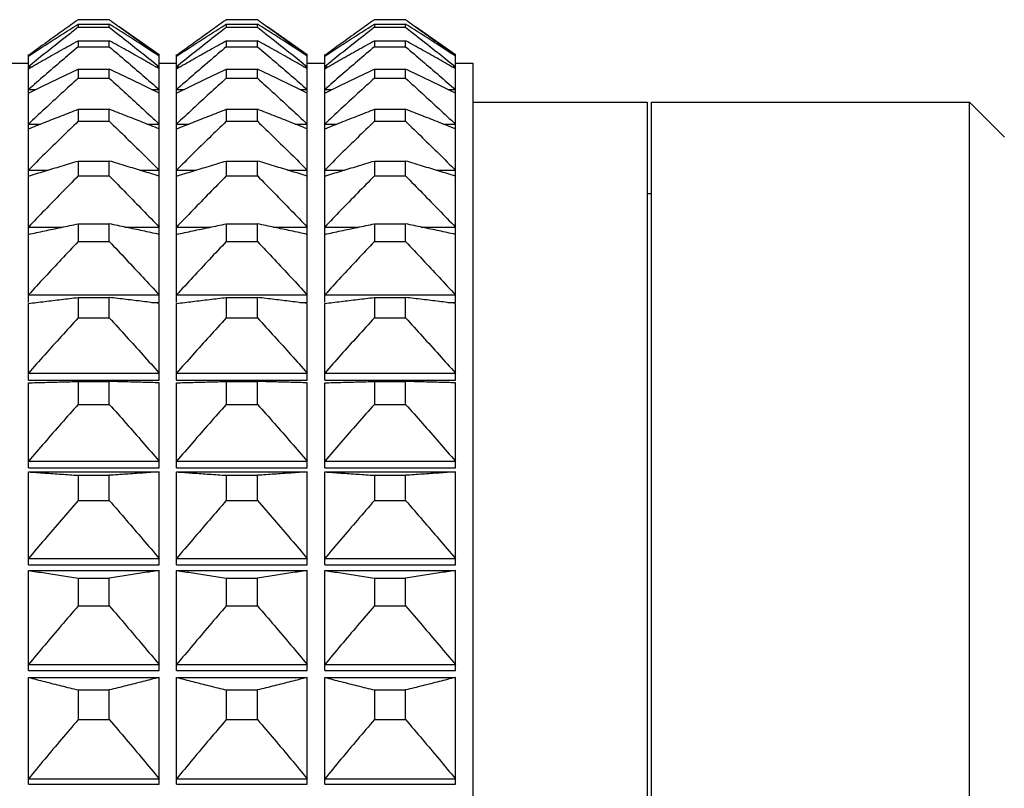
# Model space of a CAD drawing. Units: millimetres. Extents: x 2168 to 2465, y 1891 to 2101.
# Drawn here: x 2362 to 2373, y 2024 to 2033 of the extents above; entities that cross this region are included whole.
import ezdxf

# ---------------------------------------------------------------- set-up
doc = ezdxf.new("R2010")
doc.units = ezdxf.units.MM
doc.layers.add('1轮廓实线层', color=7, linetype='Continuous')

msp = doc.modelspace()

# ---------------------------------------------------------------- linework, layer by layer
at = {"layer": '1轮廓实线层'}
for p, q in [((2362.815, 2032.857), (2363.172, 2032.857)), ((2362.815, 2032.805), (2362.815, 2032.77)), ((2362.815, 2032.805), (2363.172, 2032.805)), ((2362.815, 2032.77), (2363.172, 2032.77)), ((2363.172, 2032.77), (2363.172, 2032.805)), ((2363.286, 2032.778), (2363.744, 2032.458)), ((2364.515, 2032.857), (2364.872, 2032.857)), ((2364.515, 2032.805), (2364.515, 2032.77)), ((2364.515, 2032.805), (2364.872, 2032.805)), ((2364.515, 2032.77), (2364.872, 2032.77)), ((2364.872, 2032.77), (2364.872, 2032.805)), ((2364.986, 2032.778), (2365.444, 2032.458)), ((2366.215, 2032.857), (2366.572, 2032.857)), ((2366.215, 2032.805), (2366.215, 2032.77)), ((2366.215, 2032.805), (2366.572, 2032.805)), ((2366.215, 2032.77), (2366.572, 2032.77)), ((2366.572, 2032.77), (2366.572, 2032.805)), ((2366.686, 2032.778), (2367.144, 2032.458)), ((2362.815, 2032.615), (2362.815, 2032.545)), ((2362.815, 2032.615), (2363.172, 2032.615)), ((2362.815, 2032.545), (2363.172, 2032.545)), ((2363.172, 2032.545), (2363.172, 2032.615)), ((2364.515, 2032.615), (2364.515, 2032.545)), ((2364.515, 2032.615), (2364.872, 2032.615)), ((2364.515, 2032.545), (2364.872, 2032.545)), ((2364.872, 2032.545), (2364.872, 2032.615)), ((2366.215, 2032.615), (2366.215, 2032.545)), ((2366.215, 2032.615), (2366.572, 2032.615)), ((2366.215, 2032.545), (2366.572, 2032.545)), ((2366.572, 2032.545), (2366.572, 2032.615)), ((2362.244, 2029.608), (2362.244, 2032.458)), ((2362.244, 2032.444), (2362.256, 2032.444)), ((2363.732, 2032.444), (2363.744, 2032.444)), ((2363.744, 2029.608), (2363.744, 2032.458)), ((2363.944, 2029.608), (2363.944, 2032.458)), ((2363.944, 2032.444), (2363.956, 2032.444)), ((2365.432, 2032.444), (2365.444, 2032.444)), ((2365.444, 2029.608), (2365.444, 2032.458)), ((2365.644, 2029.608), (2365.644, 2032.458)), ((2365.644, 2032.444), (2365.656, 2032.444)), ((2367.132, 2032.444), (2367.144, 2032.444)), ((2367.144, 2029.608), (2367.144, 2032.458)), ((2362.044, 2032.358), (2362.244, 2032.358)), ((2362.244, 2032.316), (2362.285, 2032.316)), ((2363.702, 2032.316), (2363.744, 2032.316)), ((2363.744, 2032.358), (2363.944, 2032.358)), ((2363.944, 2032.316), (2363.985, 2032.316)), ((2365.402, 2032.316), (2365.444, 2032.316)), ((2365.444, 2032.358), (2365.644, 2032.358)), ((2365.644, 2032.316), (2365.685, 2032.316)), ((2367.102, 2032.316), (2367.144, 2032.316)), ((2367.144, 2032.358), (2367.344, 2032.358)), ((2367.344, 2032.357), (2367.344, 1988.458)), ((2362.815, 2032.288), (2362.815, 2032.184)), ((2362.815, 2032.288), (2363.172, 2032.288)), ((2363.172, 2032.184), (2363.172, 2032.288)), ((2364.515, 2032.288), (2364.515, 2032.184)), ((2364.515, 2032.288), (2364.872, 2032.288)), ((2364.872, 2032.184), (2364.872, 2032.288)), ((2366.215, 2032.288), (2366.215, 2032.184)), ((2366.215, 2032.288), (2366.572, 2032.288)), ((2366.572, 2032.184), (2366.572, 2032.288)), ((2362.815, 2032.184), (2363.172, 2032.184)), ((2364.515, 2032.184), (2364.872, 2032.184)), ((2366.215, 2032.184), (2366.572, 2032.184)), ((2362.244, 2032.053), (2362.324, 2032.053)), ((2363.663, 2032.053), (2363.744, 2032.053)), ((2363.944, 2032.053), (2364.024, 2032.053)), ((2365.363, 2032.053), (2365.444, 2032.053)), ((2365.644, 2032.053), (2365.724, 2032.053)), ((2367.063, 2032.053), (2367.144, 2032.053)), ((2367.344, 2031.908), (2369.344, 2031.908)), ((2369.344, 2031.908), (2369.344, 1988.908)), ((2369.394, 1988.908), (2369.394, 2031.908)), ((2369.394, 2031.908), (2373.044, 2031.908)), ((2373.044, 1988.908), (2373.044, 2031.908)), ((2373.444, 2031.508), (2373.044, 2031.908)), ((2362.815, 2031.827), (2362.815, 2031.689)), ((2362.815, 2031.827), (2363.172, 2031.827)), ((2363.172, 2031.689), (2363.172, 2031.827)), ((2364.515, 2031.827), (2364.515, 2031.689)), ((2364.515, 2031.827), (2364.872, 2031.827)), ((2364.872, 2031.689), (2364.872, 2031.827)), ((2366.215, 2031.827), (2366.215, 2031.689)), ((2366.215, 2031.827), (2366.572, 2031.827)), ((2366.572, 2031.689), (2366.572, 2031.827)), ((2362.244, 2031.657), (2362.38, 2031.657)), ((2362.815, 2031.689), (2363.172, 2031.689)), ((2363.607, 2031.657), (2363.744, 2031.657)), ((2363.944, 2031.657), (2364.08, 2031.657)), ((2364.515, 2031.689), (2364.872, 2031.689)), ((2365.307, 2031.657), (2365.444, 2031.657)), ((2365.644, 2031.657), (2365.78, 2031.657)), ((2366.215, 2031.689), (2366.572, 2031.689)), ((2367.007, 2031.657), (2367.144, 2031.657)), ((2362.815, 2031.233), (2362.815, 2031.062)), ((2362.815, 2031.233), (2363.172, 2031.233)), ((2363.172, 2031.062), (2363.172, 2031.233)), ((2364.515, 2031.233), (2364.515, 2031.062)), ((2364.515, 2031.233), (2364.872, 2031.233)), ((2364.872, 2031.062), (2364.872, 2031.233)), ((2366.215, 2031.233), (2366.215, 2031.062)), ((2366.215, 2031.233), (2366.572, 2031.233)), ((2366.572, 2031.062), (2366.572, 2031.233)), ((2362.244, 2031.129), (2362.47, 2031.129)), ((2362.815, 2031.062), (2363.172, 2031.062)), ((2363.518, 2031.129), (2363.744, 2031.129)), ((2363.944, 2031.129), (2364.17, 2031.129)), ((2364.515, 2031.062), (2364.872, 2031.062)), ((2365.218, 2031.129), (2365.444, 2031.129)), ((2365.644, 2031.129), (2365.87, 2031.129)), ((2366.215, 2031.062), (2366.572, 2031.062)), ((2366.918, 2031.129), (2367.144, 2031.129)), ((2369.344, 2030.858), (2369.394, 2030.858)), ((2362.815, 2030.511), (2362.815, 2030.308)), ((2362.815, 2030.511), (2363.172, 2030.511)), ((2363.172, 2030.308), (2363.172, 2030.511)), ((2364.515, 2030.511), (2364.515, 2030.308)), ((2364.515, 2030.511), (2364.872, 2030.511)), ((2364.872, 2030.308), (2364.872, 2030.511)), ((2366.215, 2030.511), (2366.572, 2030.511)), ((2366.215, 2030.511), (2366.215, 2030.308)), ((2366.572, 2030.308), (2366.572, 2030.511)), ((2362.244, 2030.474), (2362.636, 2030.474)), ((2363.351, 2030.474), (2363.744, 2030.474)), ((2363.944, 2030.474), (2364.336, 2030.474)), ((2365.051, 2030.474), (2365.444, 2030.474)), ((2365.644, 2030.474), (2366.036, 2030.474)), ((2366.751, 2030.474), (2367.144, 2030.474)), ((2362.815, 2030.308), (2363.172, 2030.308)), ((2364.515, 2030.308), (2364.872, 2030.308)), ((2366.215, 2030.308), (2366.572, 2030.308)), ((2362.244, 2029.695), (2363.744, 2029.695)), ((2362.244, 2028.714), (2362.244, 2029.597)), ((2362.815, 2029.665), (2362.815, 2029.432)), ((2362.815, 2029.665), (2363.172, 2029.665)), ((2363.172, 2029.432), (2363.172, 2029.665)), ((2363.657, 2029.608), (2363.744, 2029.608)), ((2363.744, 2028.714), (2363.744, 2029.597)), ((2363.944, 2029.695), (2365.444, 2029.695)), ((2363.944, 2028.714), (2363.944, 2029.597)), ((2364.515, 2029.665), (2364.515, 2029.432)), ((2364.515, 2029.665), (2364.872, 2029.665)), ((2364.872, 2029.432), (2364.872, 2029.665)), ((2365.357, 2029.608), (2365.444, 2029.608)), ((2365.444, 2028.714), (2365.444, 2029.597)), ((2365.644, 2029.695), (2367.144, 2029.695)), ((2365.644, 2028.714), (2365.644, 2029.597)), ((2366.215, 2029.665), (2366.572, 2029.665)), ((2366.215, 2029.665), (2366.215, 2029.432)), ((2366.572, 2029.432), (2366.572, 2029.665)), ((2367.057, 2029.608), (2367.144, 2029.608)), ((2367.144, 2028.714), (2367.144, 2029.597)), ((2362.815, 2029.432), (2363.172, 2029.432)), ((2364.515, 2029.432), (2364.872, 2029.432)), ((2366.215, 2029.432), (2366.572, 2029.432)), ((2362.244, 2028.797), (2363.744, 2028.797)), ((2362.244, 2028.714), (2363.744, 2028.714)), ((2362.815, 2028.701), (2362.815, 2028.438)), ((2362.815, 2028.701), (2363.172, 2028.701)), ((2363.172, 2028.438), (2363.172, 2028.701)), ((2363.944, 2028.797), (2365.444, 2028.797)), ((2363.944, 2028.714), (2365.444, 2028.714)), ((2364.515, 2028.701), (2364.515, 2028.438)), ((2364.515, 2028.701), (2364.872, 2028.701)), ((2364.872, 2028.438), (2364.872, 2028.701)), ((2365.644, 2028.797), (2367.144, 2028.797)), ((2365.644, 2028.714), (2367.144, 2028.714)), ((2366.215, 2028.701), (2366.572, 2028.701)), ((2366.215, 2028.701), (2366.215, 2028.438)), ((2366.572, 2028.438), (2366.572, 2028.701)), ((2362.244, 2027.707), (2362.244, 2028.686)), ((2363.744, 2027.707), (2363.744, 2028.686)), ((2363.944, 2027.707), (2363.944, 2028.686)), ((2365.444, 2027.707), (2365.444, 2028.686)), ((2365.644, 2027.707), (2365.644, 2028.686)), ((2367.144, 2027.707), (2367.144, 2028.686)), ((2362.815, 2028.438), (2363.172, 2028.438)), ((2364.515, 2028.438), (2364.872, 2028.438)), ((2366.215, 2028.438), (2366.572, 2028.438)), ((2362.244, 2027.786), (2363.744, 2027.786)), ((2363.944, 2027.786), (2365.444, 2027.786)), ((2365.644, 2027.786), (2367.144, 2027.786)), ((2362.244, 2027.707), (2363.744, 2027.707)), ((2363.944, 2027.707), (2365.444, 2027.707)), ((2365.644, 2027.707), (2367.144, 2027.707)), ((2362.244, 2026.594), (2362.244, 2027.662)), ((2362.244, 2027.662), (2363.744, 2027.662)), ((2362.815, 2027.623), (2362.815, 2027.333)), ((2362.815, 2027.623), (2363.172, 2027.623)), ((2363.172, 2027.333), (2363.172, 2027.623)), ((2363.744, 2026.594), (2363.744, 2027.662)), ((2363.944, 2027.662), (2365.444, 2027.662)), ((2363.944, 2026.594), (2363.944, 2027.662)), ((2364.515, 2027.623), (2364.872, 2027.623)), ((2364.515, 2027.623), (2364.515, 2027.333)), ((2364.872, 2027.333), (2364.872, 2027.623)), ((2365.444, 2026.594), (2365.444, 2027.662)), ((2365.644, 2027.662), (2367.144, 2027.662)), ((2365.644, 2026.594), (2365.644, 2027.662)), ((2366.215, 2027.623), (2366.572, 2027.623)), ((2366.215, 2027.623), (2366.215, 2027.333)), ((2366.572, 2027.333), (2366.572, 2027.623)), ((2367.144, 2026.594), (2367.144, 2027.662)), ((2362.815, 2027.333), (2363.172, 2027.333)), ((2364.515, 2027.333), (2364.872, 2027.333)), ((2366.215, 2027.333), (2366.572, 2027.333)), ((2362.244, 2026.667), (2363.744, 2026.667)), ((2363.944, 2026.667), (2365.444, 2026.667)), ((2365.644, 2026.667), (2367.144, 2026.667)), ((2362.244, 2026.594), (2363.744, 2026.594)), ((2363.944, 2026.594), (2365.444, 2026.594)), ((2365.644, 2026.594), (2367.144, 2026.594)), ((2362.244, 2025.381), (2362.244, 2026.531)), ((2362.244, 2026.531), (2363.744, 2026.531)), ((2362.815, 2026.44), (2362.815, 2026.123)), ((2362.815, 2026.44), (2363.172, 2026.44)), ((2363.172, 2026.123), (2363.172, 2026.44)), ((2363.744, 2025.381), (2363.744, 2026.531)), ((2363.944, 2026.531), (2365.444, 2026.531)), ((2363.944, 2025.381), (2363.944, 2026.531)), ((2364.515, 2026.44), (2364.872, 2026.44)), ((2364.515, 2026.44), (2364.515, 2026.123)), ((2364.872, 2026.123), (2364.872, 2026.44)), ((2365.444, 2025.381), (2365.444, 2026.531)), ((2365.644, 2026.531), (2367.144, 2026.531)), ((2365.644, 2025.381), (2365.644, 2026.531)), ((2366.215, 2026.44), (2366.572, 2026.44)), ((2366.215, 2026.44), (2366.215, 2026.123)), ((2366.572, 2026.123), (2366.572, 2026.44)), ((2367.144, 2025.381), (2367.144, 2026.531)), ((2362.815, 2026.123), (2363.172, 2026.123)), ((2364.515, 2026.123), (2364.872, 2026.123)), ((2366.215, 2026.123), (2366.572, 2026.123)), ((2362.244, 2025.448), (2363.744, 2025.448)), ((2363.944, 2025.448), (2365.444, 2025.448)), ((2365.644, 2025.448), (2367.144, 2025.448)), ((2362.244, 2025.381), (2363.744, 2025.381)), ((2362.244, 2024.075), (2362.244, 2025.302)), ((2362.244, 2025.302), (2363.744, 2025.302)), ((2363.744, 2024.075), (2363.744, 2025.302)), ((2363.944, 2025.381), (2365.444, 2025.381)), ((2363.944, 2025.302), (2365.444, 2025.302)), ((2363.944, 2024.075), (2363.944, 2025.302)), ((2365.444, 2024.075), (2365.444, 2025.302)), ((2365.644, 2025.381), (2367.144, 2025.381)), ((2365.644, 2025.302), (2367.144, 2025.302)), ((2365.644, 2024.075), (2365.644, 2025.302)), ((2367.144, 2024.075), (2367.144, 2025.302)), ((2362.815, 2025.157), (2362.815, 2024.817)), ((2362.815, 2025.157), (2363.172, 2025.157)), ((2363.172, 2024.817), (2363.172, 2025.157)), ((2364.515, 2025.157), (2364.872, 2025.157)), ((2364.515, 2025.157), (2364.515, 2024.817)), ((2364.872, 2024.817), (2364.872, 2025.157)), ((2366.215, 2025.157), (2366.572, 2025.157)), ((2366.215, 2025.157), (2366.215, 2024.817)), ((2366.572, 2024.817), (2366.572, 2025.157)), ((2362.815, 2024.817), (2363.172, 2024.817)), ((2364.515, 2024.817), (2364.872, 2024.817)), ((2366.215, 2024.817), (2366.572, 2024.817)), ((2362.244, 2024.137), (2363.744, 2024.137)), ((2362.244, 2024.075), (2363.744, 2024.075)), ((2363.944, 2024.137), (2365.444, 2024.137)), ((2363.944, 2024.075), (2365.444, 2024.075)), ((2365.644, 2024.137), (2367.144, 2024.137)), ((2365.644, 2024.075), (2367.144, 2024.075))]:
    msp.add_line(p, q, dxfattribs=at)
for points, knots in [([(2362.79, 2032.839), (2362.734, 2032.799), (2362.614, 2032.713), (2362.431, 2032.582), (2362.306, 2032.49), (2362.244, 2032.444)], [0, 0, 0, 0, 0.2084652, 0.4432687, 0.6744466, 0.6744466, 0.6744466, 0.6744466]), ([(2362.244, 2032.436), (2362.306, 2032.477), (2362.431, 2032.559), (2362.622, 2032.682), (2362.75, 2032.764), (2362.815, 2032.805)], [0, 0, 0, 0, 0.2229422, 0.4495124, 0.6797454, 0.6797454, 0.6797454, 0.6797454]), ([(2363.744, 2032.436), (2363.681, 2032.477), (2363.556, 2032.559), (2363.366, 2032.682), (2363.237, 2032.764), (2363.172, 2032.805)], [0, 0, 0, 0, 0.2229422, 0.4495124, 0.6797454, 0.6797454, 0.6797454, 0.6797454]), ([(2363.197, 2032.839), (2363.253, 2032.799), (2363.374, 2032.713), (2363.556, 2032.582), (2363.681, 2032.49), (2363.744, 2032.444)], [0, 0, 0, 0, 0.2084652, 0.4432687, 0.6744466, 0.6744466, 0.6744466, 0.6744466]), ([(2364.49, 2032.839), (2364.434, 2032.799), (2364.314, 2032.713), (2364.131, 2032.582), (2364.006, 2032.49), (2363.944, 2032.444)], [0, 0, 0, 0, 0.2084652, 0.4432687, 0.6744466, 0.6744466, 0.6744466, 0.6744466]), ([(2363.944, 2032.436), (2364.006, 2032.477), (2364.131, 2032.559), (2364.322, 2032.682), (2364.45, 2032.764), (2364.515, 2032.805)], [0, 0, 0, 0, 0.2229422, 0.4495124, 0.6797454, 0.6797454, 0.6797454, 0.6797454]), ([(2365.444, 2032.436), (2365.381, 2032.477), (2365.256, 2032.559), (2365.066, 2032.682), (2364.937, 2032.764), (2364.872, 2032.805)], [0, 0, 0, 0, 0.2229422, 0.4495124, 0.6797454, 0.6797454, 0.6797454, 0.6797454]), ([(2364.897, 2032.839), (2364.953, 2032.799), (2365.074, 2032.713), (2365.256, 2032.582), (2365.381, 2032.49), (2365.444, 2032.444)], [0, 0, 0, 0, 0.2084652, 0.4432687, 0.6744466, 0.6744466, 0.6744466, 0.6744466]), ([(2366.19, 2032.839), (2366.134, 2032.799), (2366.014, 2032.713), (2365.831, 2032.582), (2365.706, 2032.49), (2365.644, 2032.444)], [0, 0, 0, 0, 0.2084652, 0.4432687, 0.6744466, 0.6744466, 0.6744466, 0.6744466]), ([(2365.644, 2032.436), (2365.706, 2032.477), (2365.831, 2032.559), (2366.022, 2032.682), (2366.15, 2032.764), (2366.215, 2032.805)], [0, 0, 0, 0, 0.2229422, 0.4495124, 0.6797454, 0.6797454, 0.6797454, 0.6797454]), ([(2367.144, 2032.436), (2367.081, 2032.477), (2366.956, 2032.559), (2366.766, 2032.682), (2366.637, 2032.764), (2366.572, 2032.805)], [0, 0, 0, 0, 0.2229422, 0.4495124, 0.6797454, 0.6797454, 0.6797454, 0.6797454]), ([(2366.597, 2032.839), (2366.653, 2032.799), (2366.774, 2032.713), (2366.956, 2032.582), (2367.081, 2032.49), (2367.144, 2032.444)], [0, 0, 0, 0, 0.2084652, 0.4432687, 0.6744466, 0.6744466, 0.6744466, 0.6744466]), ([(2362.74, 2032.711), (2362.7, 2032.68), (2362.597, 2032.599), (2362.431, 2032.467), (2362.306, 2032.366), (2362.244, 2032.316)], [0, 0, 0, 0, 0.1512988, 0.3944052, 0.6338798, 0.6338798, 0.6338798, 0.6338798]), ([(2363.248, 2032.711), (2363.287, 2032.68), (2363.391, 2032.599), (2363.556, 2032.467), (2363.682, 2032.366), (2363.744, 2032.316)], [0, 0, 0, 0, 0.1512988, 0.3944052, 0.6338798, 0.6338798, 0.6338798, 0.6338798]), ([(2364.44, 2032.711), (2364.4, 2032.68), (2364.297, 2032.599), (2364.131, 2032.467), (2364.006, 2032.366), (2363.944, 2032.316)], [0, 0, 0, 0, 0.1512988, 0.3944052, 0.6338798, 0.6338798, 0.6338798, 0.6338798]), ([(2364.948, 2032.711), (2364.987, 2032.68), (2365.091, 2032.599), (2365.256, 2032.467), (2365.382, 2032.366), (2365.444, 2032.316)], [0, 0, 0, 0, 0.1512988, 0.3944052, 0.6338798, 0.6338798, 0.6338798, 0.6338798]), ([(2366.14, 2032.711), (2366.1, 2032.68), (2365.997, 2032.599), (2365.831, 2032.467), (2365.706, 2032.366), (2365.644, 2032.316)], [0, 0, 0, 0, 0.1512988, 0.3944052, 0.6338798, 0.6338798, 0.6338798, 0.6338798]), ([(2366.648, 2032.711), (2366.687, 2032.68), (2366.791, 2032.599), (2366.956, 2032.467), (2367.082, 2032.366), (2367.144, 2032.316)], [0, 0, 0, 0, 0.1512988, 0.3944052, 0.6338798, 0.6338798, 0.6338798, 0.6338798]), ([(2362.244, 2032.293), (2362.306, 2032.328), (2362.431, 2032.4), (2362.622, 2032.508), (2362.75, 2032.579), (2362.815, 2032.615)], [0, 0, 0, 0, 0.2149981, 0.4336269, 0.6559201, 0.6559201, 0.6559201, 0.6559201]), ([(2362.815, 2032.545), (2362.75, 2032.49), (2362.622, 2032.381), (2362.431, 2032.217), (2362.306, 2032.108), (2362.244, 2032.053)], [0, 0, 0, 0, 0.254957, 0.5062349, 0.7538709, 0.7538709, 0.7538709, 0.7538709]), ([(2363.744, 2032.293), (2363.681, 2032.328), (2363.556, 2032.4), (2363.366, 2032.508), (2363.237, 2032.579), (2363.172, 2032.615)], [0, 0, 0, 0, 0.2149981, 0.4336269, 0.6559201, 0.6559201, 0.6559201, 0.6559201]), ([(2363.172, 2032.545), (2363.237, 2032.49), (2363.366, 2032.381), (2363.556, 2032.217), (2363.682, 2032.108), (2363.744, 2032.053)], [0, 0, 0, 0, 0.254957, 0.5062349, 0.7538709, 0.7538709, 0.7538709, 0.7538709]), ([(2363.944, 2032.293), (2364.006, 2032.328), (2364.131, 2032.4), (2364.322, 2032.508), (2364.45, 2032.579), (2364.515, 2032.615)], [0, 0, 0, 0, 0.2149981, 0.4336269, 0.6559201, 0.6559201, 0.6559201, 0.6559201]), ([(2364.515, 2032.545), (2364.45, 2032.49), (2364.322, 2032.381), (2364.131, 2032.217), (2364.006, 2032.108), (2363.944, 2032.053)], [0, 0, 0, 0, 0.254957, 0.5062349, 0.7538709, 0.7538709, 0.7538709, 0.7538709]), ([(2365.444, 2032.293), (2365.381, 2032.328), (2365.256, 2032.4), (2365.066, 2032.508), (2364.937, 2032.579), (2364.872, 2032.615)], [0, 0, 0, 0, 0.2149981, 0.4336269, 0.6559201, 0.6559201, 0.6559201, 0.6559201]), ([(2364.872, 2032.545), (2364.937, 2032.49), (2365.066, 2032.381), (2365.256, 2032.217), (2365.382, 2032.108), (2365.444, 2032.053)], [0, 0, 0, 0, 0.254957, 0.5062349, 0.7538709, 0.7538709, 0.7538709, 0.7538709]), ([(2365.644, 2032.293), (2365.706, 2032.328), (2365.831, 2032.4), (2366.022, 2032.508), (2366.15, 2032.579), (2366.215, 2032.615)], [0, 0, 0, 0, 0.2149981, 0.4336269, 0.6559201, 0.6559201, 0.6559201, 0.6559201]), ([(2366.215, 2032.545), (2366.15, 2032.49), (2366.022, 2032.381), (2365.831, 2032.217), (2365.706, 2032.108), (2365.644, 2032.053)], [0, 0, 0, 0, 0.254957, 0.5062349, 0.7538709, 0.7538709, 0.7538709, 0.7538709]), ([(2367.144, 2032.293), (2367.081, 2032.328), (2366.956, 2032.4), (2366.766, 2032.508), (2366.637, 2032.579), (2366.572, 2032.615)], [0, 0, 0, 0, 0.2149981, 0.4336269, 0.6559201, 0.6559201, 0.6559201, 0.6559201]), ([(2366.572, 2032.545), (2366.637, 2032.49), (2366.766, 2032.381), (2366.956, 2032.217), (2367.082, 2032.108), (2367.144, 2032.053)], [0, 0, 0, 0, 0.254957, 0.5062349, 0.7538709, 0.7538709, 0.7538709, 0.7538709]), ([(2362.244, 2032.014), (2362.306, 2032.045), (2362.431, 2032.106), (2362.622, 2032.197), (2362.75, 2032.258), (2362.815, 2032.288)], [0, 0, 0, 0, 0.2075804, 0.4187987, 0.6336873, 0.6336873, 0.6336873, 0.6336873]), ([(2363.744, 2032.014), (2363.681, 2032.045), (2363.556, 2032.106), (2363.365, 2032.197), (2363.237, 2032.258), (2363.172, 2032.288)], [0, 0, 0, 0, 0.2075804, 0.4187987, 0.6336873, 0.6336873, 0.6336873, 0.6336873]), ([(2363.944, 2032.014), (2364.006, 2032.045), (2364.131, 2032.106), (2364.322, 2032.197), (2364.45, 2032.258), (2364.515, 2032.288)], [0, 0, 0, 0, 0.2075804, 0.4187987, 0.6336873, 0.6336873, 0.6336873, 0.6336873]), ([(2365.444, 2032.014), (2365.381, 2032.045), (2365.256, 2032.106), (2365.065, 2032.197), (2364.937, 2032.258), (2364.872, 2032.288)], [0, 0, 0, 0, 0.2075804, 0.4187987, 0.6336873, 0.6336873, 0.6336873, 0.6336873]), ([(2365.644, 2032.014), (2365.706, 2032.045), (2365.831, 2032.106), (2366.022, 2032.197), (2366.15, 2032.258), (2366.215, 2032.288)], [0, 0, 0, 0, 0.2075804, 0.4187987, 0.6336873, 0.6336873, 0.6336873, 0.6336873]), ([(2367.144, 2032.014), (2367.081, 2032.045), (2366.956, 2032.106), (2366.765, 2032.197), (2366.637, 2032.258), (2366.572, 2032.288)], [0, 0, 0, 0, 0.2075804, 0.4187987, 0.6336873, 0.6336873, 0.6336873, 0.6336873]), ([(2362.815, 2032.184), (2362.75, 2032.125), (2362.621, 2032.008), (2362.431, 2031.832), (2362.306, 2031.715), (2362.244, 2031.657)], [0, 0, 0, 0, 0.2628313, 0.5219699, 0.7774535, 0.7774535, 0.7774535, 0.7774535]), ([(2363.172, 2032.184), (2363.237, 2032.125), (2363.366, 2032.008), (2363.556, 2031.832), (2363.682, 2031.715), (2363.744, 2031.657)], [0, 0, 0, 0, 0.2628313, 0.5219699, 0.7774535, 0.7774535, 0.7774535, 0.7774535]), ([(2364.515, 2032.184), (2364.45, 2032.125), (2364.321, 2032.008), (2364.131, 2031.832), (2364.006, 2031.715), (2363.944, 2031.657)], [0, 0, 0, 0, 0.2628313, 0.5219699, 0.7774535, 0.7774535, 0.7774535, 0.7774535]), ([(2364.872, 2032.184), (2364.937, 2032.125), (2365.066, 2032.008), (2365.256, 2031.832), (2365.382, 2031.715), (2365.444, 2031.657)], [0, 0, 0, 0, 0.2628313, 0.5219699, 0.7774535, 0.7774535, 0.7774535, 0.7774535]), ([(2366.215, 2032.184), (2366.15, 2032.125), (2366.021, 2032.008), (2365.831, 2031.832), (2365.706, 2031.715), (2365.644, 2031.657)], [0, 0, 0, 0, 0.2628313, 0.5219699, 0.7774535, 0.7774535, 0.7774535, 0.7774535]), ([(2366.572, 2032.184), (2366.637, 2032.125), (2366.766, 2032.008), (2366.956, 2031.832), (2367.082, 2031.715), (2367.144, 2031.657)], [0, 0, 0, 0, 0.2628313, 0.5219699, 0.7774535, 0.7774535, 0.7774535, 0.7774535]), ([(2362.244, 2031.602), (2362.306, 2031.627), (2362.431, 2031.677), (2362.622, 2031.752), (2362.75, 2031.802), (2362.815, 2031.827)], [0, 0, 0, 0, 0.2009398, 0.4055279, 0.6137956, 0.6137956, 0.6137956, 0.6137956]), ([(2363.744, 2031.602), (2363.681, 2031.627), (2363.556, 2031.677), (2363.365, 2031.752), (2363.237, 2031.802), (2363.172, 2031.827)], [0, 0, 0, 0, 0.2009398, 0.4055279, 0.6137956, 0.6137956, 0.6137956, 0.6137956]), ([(2363.944, 2031.602), (2364.006, 2031.627), (2364.131, 2031.677), (2364.322, 2031.752), (2364.45, 2031.802), (2364.515, 2031.827)], [0, 0, 0, 0, 0.2009398, 0.4055279, 0.6137956, 0.6137956, 0.6137956, 0.6137956]), ([(2365.444, 2031.602), (2365.381, 2031.627), (2365.256, 2031.677), (2365.065, 2031.752), (2364.937, 2031.802), (2364.872, 2031.827)], [0, 0, 0, 0, 0.2009398, 0.4055279, 0.6137956, 0.6137956, 0.6137956, 0.6137956]), ([(2365.644, 2031.602), (2365.706, 2031.627), (2365.831, 2031.677), (2366.022, 2031.752), (2366.15, 2031.802), (2366.215, 2031.827)], [0, 0, 0, 0, 0.2009398, 0.4055279, 0.6137956, 0.6137956, 0.6137956, 0.6137956]), ([(2367.144, 2031.602), (2367.081, 2031.627), (2366.956, 2031.677), (2366.765, 2031.752), (2366.637, 2031.802), (2366.572, 2031.827)], [0, 0, 0, 0, 0.2009398, 0.4055279, 0.6137956, 0.6137956, 0.6137956, 0.6137956]), ([(2362.815, 2031.689), (2362.75, 2031.626), (2362.621, 2031.502), (2362.431, 2031.315), (2362.306, 2031.191), (2362.244, 2031.129)], [0, 0, 0, 0, 0.2702389, 0.5367694, 0.7996301, 0.7996301, 0.7996301, 0.7996301]), ([(2363.172, 2031.689), (2363.237, 2031.626), (2363.366, 2031.502), (2363.556, 2031.315), (2363.682, 2031.191), (2363.744, 2031.129)], [0, 0, 0, 0, 0.2702389, 0.5367694, 0.7996301, 0.7996301, 0.7996301, 0.7996301]), ([(2364.515, 2031.689), (2364.45, 2031.626), (2364.321, 2031.502), (2364.131, 2031.315), (2364.006, 2031.191), (2363.944, 2031.129)], [0, 0, 0, 0, 0.2702389, 0.5367694, 0.7996301, 0.7996301, 0.7996301, 0.7996301]), ([(2364.872, 2031.689), (2364.937, 2031.626), (2365.066, 2031.502), (2365.256, 2031.315), (2365.382, 2031.191), (2365.444, 2031.129)], [0, 0, 0, 0, 0.2702389, 0.5367694, 0.7996301, 0.7996301, 0.7996301, 0.7996301]), ([(2366.215, 2031.689), (2366.15, 2031.626), (2366.021, 2031.502), (2365.831, 2031.315), (2365.706, 2031.191), (2365.644, 2031.129)], [0, 0, 0, 0, 0.2702389, 0.5367694, 0.7996301, 0.7996301, 0.7996301, 0.7996301]), ([(2366.572, 2031.689), (2366.637, 2031.626), (2366.766, 2031.502), (2366.956, 2031.315), (2367.082, 2031.191), (2367.144, 2031.129)], [0, 0, 0, 0, 0.2702389, 0.5367694, 0.7996301, 0.7996301, 0.7996301, 0.7996301]), ([(2362.244, 2031.06), (2362.306, 2031.079), (2362.431, 2031.118), (2362.622, 2031.175), (2362.75, 2031.214), (2362.815, 2031.233)], [0, 0, 0, 0, 0.1953265, 0.3943135, 0.5969913, 0.5969913, 0.5969913, 0.5969913]), ([(2363.744, 2031.06), (2363.681, 2031.079), (2363.556, 2031.118), (2363.365, 2031.175), (2363.237, 2031.214), (2363.172, 2031.233)], [0, 0, 0, 0, 0.1953265, 0.3943135, 0.5969913, 0.5969913, 0.5969913, 0.5969913]), ([(2363.944, 2031.06), (2364.006, 2031.079), (2364.131, 2031.118), (2364.322, 2031.175), (2364.45, 2031.214), (2364.515, 2031.233)], [0, 0, 0, 0, 0.1953265, 0.3943135, 0.5969913, 0.5969913, 0.5969913, 0.5969913]), ([(2365.444, 2031.06), (2365.381, 2031.079), (2365.256, 2031.118), (2365.065, 2031.175), (2364.937, 2031.214), (2364.872, 2031.233)], [0, 0, 0, 0, 0.1953265, 0.3943135, 0.5969913, 0.5969913, 0.5969913, 0.5969913]), ([(2365.644, 2031.06), (2365.706, 2031.079), (2365.831, 2031.118), (2366.022, 2031.175), (2366.15, 2031.214), (2366.215, 2031.233)], [0, 0, 0, 0, 0.1953265, 0.3943135, 0.5969913, 0.5969913, 0.5969913, 0.5969913]), ([(2367.144, 2031.06), (2367.081, 2031.079), (2366.956, 2031.118), (2366.765, 2031.175), (2366.637, 2031.214), (2366.572, 2031.233)], [0, 0, 0, 0, 0.1953265, 0.3943135, 0.5969913, 0.5969913, 0.5969913, 0.5969913]), ([(2362.815, 2031.062), (2362.75, 2030.996), (2362.621, 2030.865), (2362.431, 2030.669), (2362.306, 2030.539), (2362.244, 2030.474)], [0, 0, 0, 0, 0.2770416, 0.5503584, 0.8199896, 0.8199896, 0.8199896, 0.8199896]), ([(2363.172, 2031.062), (2363.237, 2030.996), (2363.366, 2030.865), (2363.556, 2030.669), (2363.682, 2030.539), (2363.744, 2030.474)], [0, 0, 0, 0, 0.2770416, 0.5503584, 0.8199896, 0.8199896, 0.8199896, 0.8199896]), ([(2364.515, 2031.062), (2364.45, 2030.996), (2364.321, 2030.865), (2364.131, 2030.669), (2364.006, 2030.539), (2363.944, 2030.474)], [0, 0, 0, 0, 0.2770416, 0.5503584, 0.8199896, 0.8199896, 0.8199896, 0.8199896]), ([(2364.872, 2031.062), (2364.937, 2030.996), (2365.066, 2030.865), (2365.256, 2030.669), (2365.382, 2030.539), (2365.444, 2030.474)], [0, 0, 0, 0, 0.2770416, 0.5503584, 0.8199896, 0.8199896, 0.8199896, 0.8199896]), ([(2366.215, 2031.062), (2366.15, 2030.996), (2366.021, 2030.865), (2365.831, 2030.669), (2365.706, 2030.539), (2365.644, 2030.474)], [0, 0, 0, 0, 0.2770416, 0.5503584, 0.8199896, 0.8199896, 0.8199896, 0.8199896]), ([(2366.572, 2031.062), (2366.637, 2030.996), (2366.766, 2030.865), (2366.956, 2030.669), (2367.082, 2030.539), (2367.144, 2030.474)], [0, 0, 0, 0, 0.2770416, 0.5503584, 0.8199896, 0.8199896, 0.8199896, 0.8199896]), ([(2362.244, 2030.39), (2362.306, 2030.404), (2362.432, 2030.431), (2362.622, 2030.471), (2362.75, 2030.498), (2362.815, 2030.511)], [0, 0, 0, 0, 0.1909748, 0.3856218, 0.5839704, 0.5839704, 0.5839704, 0.5839704]), ([(2363.744, 2030.39), (2363.681, 2030.404), (2363.556, 2030.431), (2363.365, 2030.471), (2363.237, 2030.498), (2363.172, 2030.511)], [0, 0, 0, 0, 0.1909748, 0.3856218, 0.5839704, 0.5839704, 0.5839704, 0.5839704]), ([(2363.944, 2030.39), (2364.006, 2030.404), (2364.132, 2030.431), (2364.322, 2030.471), (2364.45, 2030.498), (2364.515, 2030.511)], [0, 0, 0, 0, 0.1909748, 0.3856218, 0.5839704, 0.5839704, 0.5839704, 0.5839704]), ([(2365.444, 2030.39), (2365.381, 2030.404), (2365.256, 2030.431), (2365.065, 2030.471), (2364.937, 2030.498), (2364.872, 2030.511)], [0, 0, 0, 0, 0.1909748, 0.3856218, 0.5839704, 0.5839704, 0.5839704, 0.5839704]), ([(2365.644, 2030.39), (2365.706, 2030.404), (2365.832, 2030.431), (2366.022, 2030.471), (2366.15, 2030.498), (2366.215, 2030.511)], [0, 0, 0, 0, 0.1909748, 0.3856218, 0.5839704, 0.5839704, 0.5839704, 0.5839704]), ([(2367.144, 2030.39), (2367.081, 2030.404), (2366.956, 2030.431), (2366.765, 2030.471), (2366.637, 2030.498), (2366.572, 2030.511)], [0, 0, 0, 0, 0.1909748, 0.3856218, 0.5839704, 0.5839704, 0.5839704, 0.5839704]), ([(2362.815, 2030.308), (2362.75, 2030.24), (2362.621, 2030.103), (2362.431, 2029.899), (2362.306, 2029.763), (2362.244, 2029.695)], [0, 0, 0, 0, 0.2831212, 0.5625015, 0.8381804, 0.8381804, 0.8381804, 0.8381804]), ([(2363.172, 2030.308), (2363.237, 2030.24), (2363.366, 2030.103), (2363.556, 2029.899), (2363.682, 2029.763), (2363.744, 2029.695)], [0, 0, 0, 0, 0.2831212, 0.5625015, 0.8381804, 0.8381804, 0.8381804, 0.8381804]), ([(2364.515, 2030.308), (2364.45, 2030.24), (2364.321, 2030.103), (2364.131, 2029.899), (2364.006, 2029.763), (2363.944, 2029.695)], [0, 0, 0, 0, 0.2831212, 0.5625015, 0.8381804, 0.8381804, 0.8381804, 0.8381804]), ([(2364.872, 2030.308), (2364.937, 2030.24), (2365.066, 2030.103), (2365.256, 2029.899), (2365.382, 2029.763), (2365.444, 2029.695)], [0, 0, 0, 0, 0.2831212, 0.5625015, 0.8381804, 0.8381804, 0.8381804, 0.8381804]), ([(2366.215, 2030.308), (2366.15, 2030.24), (2366.021, 2030.103), (2365.831, 2029.899), (2365.706, 2029.763), (2365.644, 2029.695)], [0, 0, 0, 0, 0.2831212, 0.5625015, 0.8381804, 0.8381804, 0.8381804, 0.8381804]), ([(2366.572, 2030.308), (2366.637, 2030.24), (2366.766, 2030.103), (2366.956, 2029.899), (2367.082, 2029.763), (2367.144, 2029.695)], [0, 0, 0, 0, 0.2831212, 0.5625015, 0.8381804, 0.8381804, 0.8381804, 0.8381804]), ([(2362.244, 2029.597), (2362.306, 2029.605), (2362.432, 2029.62), (2362.622, 2029.643), (2362.75, 2029.658), (2362.815, 2029.665)], [0, 0, 0, 0, 0.1880823, 0.3798458, 0.5753191, 0.5753191, 0.5753191, 0.5753191]), ([(2363.744, 2029.597), (2363.681, 2029.605), (2363.556, 2029.62), (2363.365, 2029.643), (2363.237, 2029.658), (2363.172, 2029.665)], [0, 0, 0, 0, 0.1880823, 0.3798458, 0.5753191, 0.5753191, 0.5753191, 0.5753191]), ([(2363.944, 2029.597), (2364.006, 2029.605), (2364.132, 2029.62), (2364.322, 2029.643), (2364.45, 2029.658), (2364.515, 2029.665)], [0, 0, 0, 0, 0.1880823, 0.3798458, 0.5753191, 0.5753191, 0.5753191, 0.5753191]), ([(2365.444, 2029.597), (2365.381, 2029.605), (2365.256, 2029.62), (2365.065, 2029.643), (2364.937, 2029.658), (2364.872, 2029.665)], [0, 0, 0, 0, 0.1880823, 0.3798458, 0.5753191, 0.5753191, 0.5753191, 0.5753191]), ([(2365.644, 2029.597), (2365.706, 2029.605), (2365.832, 2029.62), (2366.022, 2029.643), (2366.15, 2029.658), (2366.215, 2029.665)], [0, 0, 0, 0, 0.1880823, 0.3798458, 0.5753191, 0.5753191, 0.5753191, 0.5753191]), ([(2367.144, 2029.597), (2367.081, 2029.605), (2366.956, 2029.62), (2366.765, 2029.643), (2366.637, 2029.658), (2366.572, 2029.665)], [0, 0, 0, 0, 0.1880823, 0.3798458, 0.5753191, 0.5753191, 0.5753191, 0.5753191]), ([(2362.815, 2029.432), (2362.75, 2029.361), (2362.621, 2029.219), (2362.431, 2029.008), (2362.306, 2028.867), (2362.244, 2028.797)], [0, 0, 0, 0, 0.2883781, 0.5730002, 0.8539061, 0.8539061, 0.8539061, 0.8539061]), ([(2363.172, 2029.432), (2363.237, 2029.361), (2363.366, 2029.219), (2363.556, 2029.008), (2363.682, 2028.867), (2363.744, 2028.797)], [0, 0, 0, 0, 0.2883781, 0.5730002, 0.8539061, 0.8539061, 0.8539061, 0.8539061]), ([(2364.515, 2029.432), (2364.45, 2029.361), (2364.321, 2029.219), (2364.131, 2029.008), (2364.006, 2028.867), (2363.944, 2028.797)], [0, 0, 0, 0, 0.2883781, 0.5730002, 0.8539061, 0.8539061, 0.8539061, 0.8539061]), ([(2364.872, 2029.432), (2364.937, 2029.361), (2365.066, 2029.219), (2365.256, 2029.008), (2365.382, 2028.867), (2365.444, 2028.797)], [0, 0, 0, 0, 0.2883781, 0.5730002, 0.8539061, 0.8539061, 0.8539061, 0.8539061]), ([(2366.215, 2029.432), (2366.15, 2029.361), (2366.021, 2029.219), (2365.831, 2029.008), (2365.706, 2028.867), (2365.644, 2028.797)], [0, 0, 0, 0, 0.2883781, 0.5730002, 0.8539061, 0.8539061, 0.8539061, 0.8539061]), ([(2366.572, 2029.432), (2366.637, 2029.361), (2366.766, 2029.219), (2366.956, 2029.008), (2367.082, 2028.867), (2367.144, 2028.797)], [0, 0, 0, 0, 0.2883781, 0.5730002, 0.8539061, 0.8539061, 0.8539061, 0.8539061]), ([(2362.244, 2028.686), (2362.306, 2028.687), (2362.432, 2028.691), (2362.622, 2028.696), (2362.75, 2028.699), (2362.815, 2028.701)], [0, 0, 0, 0, 0.1867891, 0.3772638, 0.5714523, 0.5714523, 0.5714523, 0.5714523]), ([(2363.744, 2028.686), (2363.681, 2028.687), (2363.556, 2028.691), (2363.365, 2028.696), (2363.237, 2028.699), (2363.172, 2028.701)], [0, 0, 0, 0, 0.1867891, 0.3772638, 0.5714523, 0.5714523, 0.5714523, 0.5714523]), ([(2363.944, 2028.686), (2364.006, 2028.687), (2364.132, 2028.691), (2364.322, 2028.696), (2364.45, 2028.699), (2364.515, 2028.701)], [0, 0, 0, 0, 0.1867891, 0.3772638, 0.5714523, 0.5714523, 0.5714523, 0.5714523]), ([(2365.444, 2028.686), (2365.381, 2028.687), (2365.256, 2028.691), (2365.065, 2028.696), (2364.937, 2028.699), (2364.872, 2028.701)], [0, 0, 0, 0, 0.1867891, 0.3772638, 0.5714523, 0.5714523, 0.5714523, 0.5714523]), ([(2365.644, 2028.686), (2365.706, 2028.687), (2365.832, 2028.691), (2366.022, 2028.696), (2366.15, 2028.699), (2366.215, 2028.701)], [0, 0, 0, 0, 0.1867891, 0.3772638, 0.5714523, 0.5714523, 0.5714523, 0.5714523]), ([(2367.144, 2028.686), (2367.081, 2028.687), (2366.956, 2028.691), (2366.765, 2028.696), (2366.637, 2028.699), (2366.572, 2028.701)], [0, 0, 0, 0, 0.1867891, 0.3772638, 0.5714523, 0.5714523, 0.5714523, 0.5714523]), ([(2362.815, 2028.438), (2362.75, 2028.365), (2362.621, 2028.22), (2362.431, 2028.002), (2362.306, 2027.858), (2362.244, 2027.786)], [0, 0, 0, 0, 0.2927302, 0.5816912, 0.866923, 0.866923, 0.866923, 0.866923]), ([(2363.172, 2028.438), (2363.237, 2028.365), (2363.366, 2028.22), (2363.556, 2028.002), (2363.682, 2027.858), (2363.744, 2027.786)], [0, 0, 0, 0, 0.2927302, 0.5816912, 0.866923, 0.866923, 0.866923, 0.866923]), ([(2364.515, 2028.438), (2364.45, 2028.365), (2364.321, 2028.22), (2364.131, 2028.002), (2364.006, 2027.858), (2363.944, 2027.786)], [0, 0, 0, 0, 0.2927302, 0.5816912, 0.866923, 0.866923, 0.866923, 0.866923]), ([(2364.872, 2028.438), (2364.937, 2028.365), (2365.066, 2028.22), (2365.256, 2028.002), (2365.382, 2027.858), (2365.444, 2027.786)], [0, 0, 0, 0, 0.2927302, 0.5816912, 0.866923, 0.866923, 0.866923, 0.866923]), ([(2366.215, 2028.438), (2366.15, 2028.365), (2366.021, 2028.22), (2365.831, 2028.002), (2365.706, 2027.858), (2365.644, 2027.786)], [0, 0, 0, 0, 0.2927302, 0.5816912, 0.866923, 0.866923, 0.866923, 0.866923]), ([(2366.572, 2028.438), (2366.637, 2028.365), (2366.766, 2028.22), (2366.956, 2028.002), (2367.082, 2027.858), (2367.144, 2027.786)], [0, 0, 0, 0, 0.2927302, 0.5816912, 0.866923, 0.866923, 0.866923, 0.866923]), ([(2362.244, 2027.662), (2362.306, 2027.658), (2362.432, 2027.649), (2362.622, 2027.636), (2362.75, 2027.627), (2362.815, 2027.623)], [0, 0, 0, 0, 0.1871603, 0.378005, 0.5725623, 0.5725623, 0.5725623, 0.5725623]), ([(2363.744, 2027.662), (2363.681, 2027.658), (2363.556, 2027.649), (2363.365, 2027.636), (2363.237, 2027.627), (2363.172, 2027.623)], [0, 0, 0, 0, 0.1871603, 0.378005, 0.5725623, 0.5725623, 0.5725623, 0.5725623]), ([(2363.944, 2027.662), (2364.006, 2027.658), (2364.132, 2027.649), (2364.322, 2027.636), (2364.45, 2027.627), (2364.515, 2027.623)], [0, 0, 0, 0, 0.1871603, 0.378005, 0.5725623, 0.5725623, 0.5725623, 0.5725623]), ([(2365.444, 2027.662), (2365.381, 2027.658), (2365.256, 2027.649), (2365.065, 2027.636), (2364.937, 2027.627), (2364.872, 2027.623)], [0, 0, 0, 0, 0.1871603, 0.378005, 0.5725623, 0.5725623, 0.5725623, 0.5725623]), ([(2365.644, 2027.662), (2365.706, 2027.658), (2365.832, 2027.649), (2366.022, 2027.636), (2366.15, 2027.627), (2366.215, 2027.623)], [0, 0, 0, 0, 0.1871603, 0.378005, 0.5725623, 0.5725623, 0.5725623, 0.5725623]), ([(2367.144, 2027.662), (2367.081, 2027.658), (2366.956, 2027.649), (2366.765, 2027.636), (2366.637, 2027.627), (2366.572, 2027.623)], [0, 0, 0, 0, 0.1871603, 0.378005, 0.5725623, 0.5725623, 0.5725623, 0.5725623]), ([(2362.815, 2027.333), (2362.75, 2027.258), (2362.621, 2027.11), (2362.431, 2026.888), (2362.306, 2026.741), (2362.244, 2026.667)], [0, 0, 0, 0, 0.2961123, 0.5884447, 0.8770373, 0.8770373, 0.8770373, 0.8770373]), ([(2363.172, 2027.333), (2363.237, 2027.258), (2363.366, 2027.11), (2363.556, 2026.888), (2363.682, 2026.741), (2363.744, 2026.667)], [0, 0, 0, 0, 0.2961123, 0.5884447, 0.8770373, 0.8770373, 0.8770373, 0.8770373]), ([(2364.515, 2027.333), (2364.45, 2027.258), (2364.321, 2027.11), (2364.131, 2026.888), (2364.006, 2026.741), (2363.944, 2026.667)], [0, 0, 0, 0, 0.2961123, 0.5884447, 0.8770373, 0.8770373, 0.8770373, 0.8770373]), ([(2364.872, 2027.333), (2364.937, 2027.258), (2365.066, 2027.11), (2365.256, 2026.888), (2365.382, 2026.741), (2365.444, 2026.667)], [0, 0, 0, 0, 0.2961123, 0.5884447, 0.8770373, 0.8770373, 0.8770373, 0.8770373]), ([(2366.215, 2027.333), (2366.15, 2027.258), (2366.021, 2027.11), (2365.831, 2026.888), (2365.706, 2026.741), (2365.644, 2026.667)], [0, 0, 0, 0, 0.2961123, 0.5884447, 0.8770373, 0.8770373, 0.8770373, 0.8770373]), ([(2366.572, 2027.333), (2366.637, 2027.258), (2366.766, 2027.11), (2366.956, 2026.888), (2367.082, 2026.741), (2367.144, 2026.667)], [0, 0, 0, 0, 0.2961123, 0.5884447, 0.8770373, 0.8770373, 0.8770373, 0.8770373]), ([(2362.244, 2026.531), (2362.306, 2026.521), (2362.432, 2026.501), (2362.622, 2026.47), (2362.75, 2026.45), (2362.815, 2026.44)], [0, 0, 0, 0, 0.1891771, 0.382032, 0.5785935, 0.5785935, 0.5785935, 0.5785935]), ([(2363.744, 2026.531), (2363.681, 2026.521), (2363.556, 2026.501), (2363.365, 2026.47), (2363.237, 2026.45), (2363.172, 2026.44)], [0, 0, 0, 0, 0.1891771, 0.382032, 0.5785935, 0.5785935, 0.5785935, 0.5785935]), ([(2363.944, 2026.531), (2364.006, 2026.521), (2364.132, 2026.501), (2364.322, 2026.47), (2364.45, 2026.45), (2364.515, 2026.44)], [0, 0, 0, 0, 0.1891771, 0.382032, 0.5785935, 0.5785935, 0.5785935, 0.5785935]), ([(2365.444, 2026.531), (2365.381, 2026.521), (2365.256, 2026.501), (2365.065, 2026.47), (2364.937, 2026.45), (2364.872, 2026.44)], [0, 0, 0, 0, 0.1891771, 0.382032, 0.5785935, 0.5785935, 0.5785935, 0.5785935]), ([(2365.644, 2026.531), (2365.706, 2026.521), (2365.832, 2026.501), (2366.022, 2026.47), (2366.15, 2026.45), (2366.215, 2026.44)], [0, 0, 0, 0, 0.1891771, 0.382032, 0.5785935, 0.5785935, 0.5785935, 0.5785935]), ([(2367.144, 2026.531), (2367.081, 2026.521), (2366.956, 2026.501), (2366.765, 2026.47), (2366.637, 2026.45), (2366.572, 2026.44)], [0, 0, 0, 0, 0.1891771, 0.382032, 0.5785935, 0.5785935, 0.5785935, 0.5785935]), ([(2362.815, 2026.123), (2362.75, 2026.048), (2362.621, 2025.898), (2362.431, 2025.673), (2362.306, 2025.523), (2362.244, 2025.448)], [0, 0, 0, 0, 0.2984752, 0.5931628, 0.8841031, 0.8841031, 0.8841031, 0.8841031]), ([(2363.172, 2026.123), (2363.237, 2026.048), (2363.366, 2025.898), (2363.556, 2025.673), (2363.682, 2025.523), (2363.744, 2025.448)], [0, 0, 0, 0, 0.2984752, 0.5931628, 0.8841031, 0.8841031, 0.8841031, 0.8841031]), ([(2364.515, 2026.123), (2364.45, 2026.048), (2364.321, 2025.898), (2364.131, 2025.673), (2364.006, 2025.523), (2363.944, 2025.448)], [0, 0, 0, 0, 0.2984752, 0.5931628, 0.8841031, 0.8841031, 0.8841031, 0.8841031]), ([(2364.872, 2026.123), (2364.937, 2026.048), (2365.066, 2025.898), (2365.256, 2025.673), (2365.382, 2025.523), (2365.444, 2025.448)], [0, 0, 0, 0, 0.2984752, 0.5931628, 0.8841031, 0.8841031, 0.8841031, 0.8841031]), ([(2366.215, 2026.123), (2366.15, 2026.048), (2366.021, 2025.898), (2365.831, 2025.673), (2365.706, 2025.523), (2365.644, 2025.448)], [0, 0, 0, 0, 0.2984752, 0.5931628, 0.8841031, 0.8841031, 0.8841031, 0.8841031]), ([(2366.572, 2026.123), (2366.637, 2026.048), (2366.766, 2025.898), (2366.956, 2025.673), (2367.082, 2025.523), (2367.144, 2025.448)], [0, 0, 0, 0, 0.2984752, 0.5931628, 0.8841031, 0.8841031, 0.8841031, 0.8841031]), ([(2362.244, 2025.302), (2362.306, 2025.286), (2362.432, 2025.253), (2362.622, 2025.205), (2362.75, 2025.173), (2362.815, 2025.157)], [0, 0, 0, 0, 0.1927394, 0.389146, 0.5892496, 0.5892496, 0.5892496, 0.5892496]), ([(2363.744, 2025.302), (2363.681, 2025.286), (2363.556, 2025.253), (2363.365, 2025.205), (2363.237, 2025.173), (2363.172, 2025.157)], [0, 0, 0, 0, 0.1927394, 0.389146, 0.5892496, 0.5892496, 0.5892496, 0.5892496]), ([(2363.944, 2025.302), (2364.006, 2025.286), (2364.132, 2025.253), (2364.322, 2025.205), (2364.45, 2025.173), (2364.515, 2025.157)], [0, 0, 0, 0, 0.1927394, 0.389146, 0.5892496, 0.5892496, 0.5892496, 0.5892496]), ([(2365.444, 2025.302), (2365.381, 2025.286), (2365.256, 2025.253), (2365.065, 2025.205), (2364.937, 2025.173), (2364.872, 2025.157)], [0, 0, 0, 0, 0.1927394, 0.389146, 0.5892496, 0.5892496, 0.5892496, 0.5892496]), ([(2365.644, 2025.302), (2365.706, 2025.286), (2365.832, 2025.253), (2366.022, 2025.205), (2366.15, 2025.173), (2366.215, 2025.157)], [0, 0, 0, 0, 0.1927394, 0.389146, 0.5892496, 0.5892496, 0.5892496, 0.5892496]), ([(2367.144, 2025.302), (2367.081, 2025.286), (2366.956, 2025.253), (2366.765, 2025.205), (2366.637, 2025.173), (2366.572, 2025.157)], [0, 0, 0, 0, 0.1927394, 0.389146, 0.5892496, 0.5892496, 0.5892496, 0.5892496]), ([(2362.815, 2024.817), (2362.75, 2024.741), (2362.621, 2024.59), (2362.431, 2024.363), (2362.306, 2024.212), (2362.244, 2024.137)], [0, 0, 0, 0, 0.2997854, 0.5957788, 0.8880206, 0.8880206, 0.8880206, 0.8880206]), ([(2363.172, 2024.817), (2363.237, 2024.741), (2363.366, 2024.59), (2363.556, 2024.363), (2363.682, 2024.212), (2363.744, 2024.137)], [0, 0, 0, 0, 0.2997854, 0.5957788, 0.8880206, 0.8880206, 0.8880206, 0.8880206]), ([(2364.515, 2024.817), (2364.45, 2024.741), (2364.321, 2024.59), (2364.131, 2024.363), (2364.006, 2024.212), (2363.944, 2024.137)], [0, 0, 0, 0, 0.2997854, 0.5957788, 0.8880206, 0.8880206, 0.8880206, 0.8880206]), ([(2364.872, 2024.817), (2364.937, 2024.741), (2365.066, 2024.59), (2365.256, 2024.363), (2365.382, 2024.212), (2365.444, 2024.137)], [0, 0, 0, 0, 0.2997854, 0.5957788, 0.8880206, 0.8880206, 0.8880206, 0.8880206]), ([(2366.215, 2024.817), (2366.15, 2024.741), (2366.021, 2024.59), (2365.831, 2024.363), (2365.706, 2024.212), (2365.644, 2024.137)], [0, 0, 0, 0, 0.2997854, 0.5957788, 0.8880206, 0.8880206, 0.8880206, 0.8880206]), ([(2366.572, 2024.817), (2366.637, 2024.741), (2366.766, 2024.59), (2366.956, 2024.363), (2367.082, 2024.212), (2367.144, 2024.137)], [0, 0, 0, 0, 0.2997854, 0.5957788, 0.8880206, 0.8880206, 0.8880206, 0.8880206])]:
    msp.add_open_spline(points, degree=3, knots=knots, dxfattribs=at)
for points in [[(2362.815, 2032.77), (2362.79, 2032.75), (2362.765, 2032.731), (2362.74, 2032.711)], [(2362.815, 2032.857), (2362.807, 2032.851), (2362.799, 2032.845), (2362.79, 2032.839)], [(2363.172, 2032.857), (2363.181, 2032.851), (2363.189, 2032.845), (2363.197, 2032.839)], [(2363.172, 2032.77), (2363.197, 2032.75), (2363.223, 2032.731), (2363.248, 2032.711)], [(2364.515, 2032.77), (2364.49, 2032.75), (2364.465, 2032.731), (2364.44, 2032.711)], [(2364.515, 2032.857), (2364.507, 2032.851), (2364.499, 2032.845), (2364.49, 2032.839)], [(2364.872, 2032.857), (2364.881, 2032.851), (2364.889, 2032.845), (2364.897, 2032.839)], [(2364.872, 2032.77), (2364.897, 2032.75), (2364.923, 2032.731), (2364.948, 2032.711)], [(2366.215, 2032.77), (2366.19, 2032.75), (2366.165, 2032.731), (2366.14, 2032.711)], [(2366.215, 2032.857), (2366.207, 2032.851), (2366.199, 2032.845), (2366.19, 2032.839)], [(2366.572, 2032.857), (2366.581, 2032.851), (2366.589, 2032.845), (2366.597, 2032.839)], [(2366.572, 2032.77), (2366.597, 2032.75), (2366.623, 2032.731), (2366.648, 2032.711)]]:
    msp.add_open_spline(points, degree=3, dxfattribs=at)

doc.saveas('drawing.dxf')
